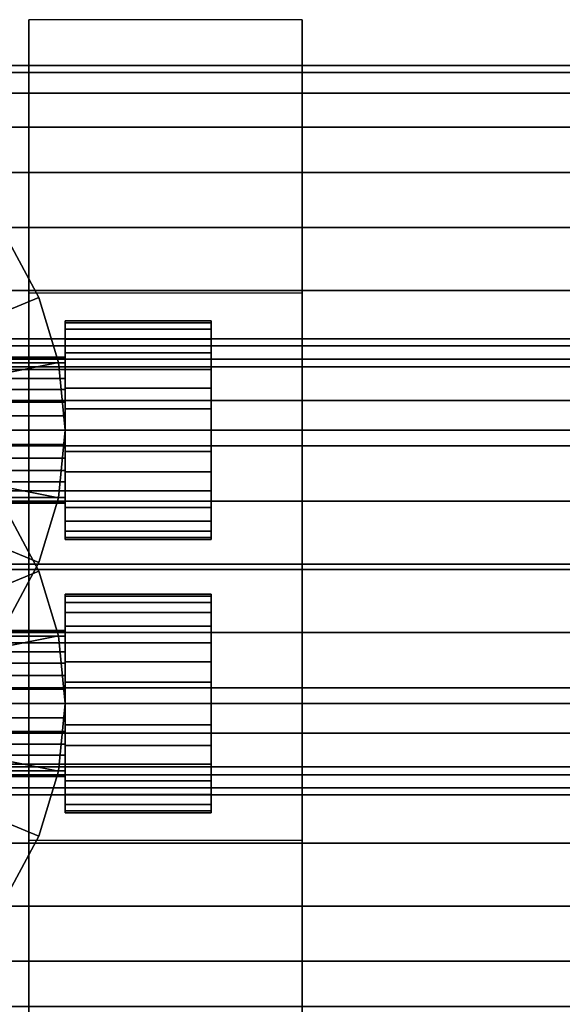
# Model space of a CAD drawing. Extents: x -293 to 293, y -52 to 52.
# Drawn here: x -201 to -171, y -18 to 36 of the extents above; entities that cross this region are included whole.
import ezdxf

# ---------------------------------------------------------------- set-up
doc = ezdxf.new("R2010")
doc.units = 0
doc.header["$LTSCALE"] = 50
doc.layers.get('0').update_dxf_attribs({"linetype": 'CONTINUOUS'})
doc.layers.add('GIACOMINI_R553DK_001', color=7, linetype='CONTINUOUS')

# ---------------------------------------------------------------- blocks, each defined once
blk = doc.blocks.new('QMODEL_0493f738_0634_4314_9040_fd20c61e6c44')
at = {"color": 23}
for points, invisible_edges in [([(-200.45, 36.01666, 85.049999), (-185.45, 36.01666, 85.049999), (-185.45, 13.5, 72.049999), (-200.45, 13.5, 72.049999)], 1), ([(-200.45, 36.01666, 111.049999), (-185.45, 36.01666, 111.049999), (-185.45, 36.01666, 85.049999), (-200.45, 36.01666, 85.049999)], 1), ([(-200.45, 13.5, 124.049999), (-185.45, 13.5, 124.049999), (-185.45, 36.01666, 111.049999), (-200.45, 36.01666, 111.049999)], 1), ([(-200.45, 13.5, 124.049999), (-200.45, 13.5, 72.049999), (-200.45, 36.01666, 85.049999), (-200.45, 36.01666, 111.049999)], 15), ([(-185.45, 13.5, 124.049999), (-185.45, 13.5, 72.049999), (-185.45, 36.01666, 85.049999), (-185.45, 36.01666, 111.049999)], 15), ([(-200.45, 21.01666, -122.950001), (-185.45, 21.01666, -122.950001), (-185.45, -1.5, -135.950001), (-200.45, -1.5, -135.950001)], 1), ([(-200.45, 21.01666, -96.950001), (-185.45, 21.01666, -96.950001), (-185.45, 21.01666, -122.950001), (-200.45, 21.01666, -122.950001)], 1), ([(-200.45, -1.5, -83.950001), (-185.45, -1.5, -83.950001), (-185.45, 21.01666, -96.950001), (-200.45, 21.01666, -96.950001)], 1), ([(-200.45, -1.5, -83.950001), (-200.45, -1.5, -135.950001), (-200.45, 21.01666, -122.950001), (-200.45, 21.01666, -96.950001)], 15), ([(-185.45, -1.5, -83.950001), (-185.45, -1.5, -135.950001), (-185.45, 21.01666, -122.950001), (-185.45, 21.01666, -96.950001)], 15), ([(-200.45, -9.01666, 111.049999), (-185.45, -9.01666, 111.049999), (-185.45, 13.5, 124.049999), (-200.45, 13.5, 124.049999)], 1), ([(-200.45, 13.5, 72.049999), (-185.45, 13.5, 72.049999), (-185.45, -9.01666, 85.049999), (-200.45, -9.01666, 85.049999)], 1), ([(-200.45, 13.5, 124.049999), (-200.45, -9.01666, 111.049999), (-200.45, -9.01666, 85.049999), (-200.45, 13.5, 72.049999)], 15), ([(-185.45, 13.5, 124.049999), (-185.45, -9.01666, 111.049999), (-185.45, -9.01666, 85.049999), (-185.45, 13.5, 72.049999)], 15), ([(-200.45, -24.01666, -96.950001), (-185.45, -24.01666, -96.950001), (-185.45, -1.5, -83.950001), (-200.45, -1.5, -83.950001)], 1), ([(-200.45, -1.5, -135.950001), (-185.45, -1.5, -135.950001), (-185.45, -24.01666, -122.950001), (-200.45, -24.01666, -122.950001)], 1), ([(-200.45, -1.5, -83.950001), (-200.45, -24.01666, -96.950001), (-200.45, -24.01666, -122.950001), (-200.45, -1.5, -135.950001)], 15), ([(-185.45, -1.5, -83.950001), (-185.45, -24.01666, -96.950001), (-185.45, -24.01666, -122.950001), (-185.45, -1.5, -135.950001)], 15), ([(-200.45, -9.01666, 85.049999), (-185.45, -9.01666, 85.049999), (-185.45, -9.01666, 111.049999), (-200.45, -9.01666, 111.049999)], 1)]:
    blk.add_3dface(points, dxfattribs=dict(at, invisible_edges=invisible_edges))
mesh = blk.add_polymesh((2, 32), dxfattribs=dict(at, n_close=True))
for k, corner in enumerate([(-232.45, 13.5, 118.049999), (-232.45, 9.598194, 117.665705), (-232.45, 5.846331, 116.52759), (-232.45, 2.388595, 114.679391), (-232.45, -0.642136, 112.192135), (-232.45, -3.129392, 109.161404), (-232.45, -4.977591, 105.703668), (-232.45, -6.115706, 101.951806), (-232.45, -6.5, 98.049999), (-232.45, -6.115706, 94.148193), (-232.45, -4.977591, 90.396331), (-232.45, -3.129392, 86.938595), (-232.45, -0.642136, 83.907864), (-232.45, 2.388595, 81.420607), (-232.45, 5.846331, 79.572409), (-232.45, 9.598194, 78.434294), (-232.45, 13.5, 78.049999), (-232.45, 17.401806, 78.434294), (-232.45, 21.153669, 79.572409), (-232.45, 24.611405, 81.420607), (-232.45, 27.642136, 83.907864), (-232.45, 30.129392, 86.938595), (-232.45, 31.977591, 90.396331), (-232.45, 33.115706, 94.148193), (-232.45, 33.5, 98.049999), (-232.45, 33.115706, 101.951806), (-232.45, 31.977591, 105.703668), (-232.45, 30.129392, 109.161404), (-232.45, 27.642136, 112.192135), (-232.45, 24.611405, 114.679391), (-232.45, 21.153669, 116.52759), (-232.45, 17.401806, 117.665705), (-168.45, 13.5, 118.049999), (-168.45, 9.598194, 117.665705), (-168.45, 5.846331, 116.52759), (-168.45, 2.388595, 114.679391), (-168.45, -0.642136, 112.192135), (-168.45, -3.129392, 109.161404), (-168.45, -4.977591, 105.703668), (-168.45, -6.115706, 101.951806), (-168.45, -6.5, 98.049999), (-168.45, -6.115706, 94.148193), (-168.45, -4.977591, 90.396331), (-168.45, -3.129392, 86.938595), (-168.45, -0.642136, 83.907864), (-168.45, 2.388595, 81.420607), (-168.45, 5.846331, 79.572409), (-168.45, 9.598194, 78.434294), (-168.45, 13.5, 78.049999), (-168.45, 17.401806, 78.434294), (-168.45, 21.153669, 79.572409), (-168.45, 24.611405, 81.420607), (-168.45, 27.642136, 83.907864), (-168.45, 30.129392, 86.938595), (-168.45, 31.977591, 90.396331), (-168.45, 33.115706, 94.148193), (-168.45, 33.5, 98.049999), (-168.45, 33.115706, 101.951806), (-168.45, 31.977591, 105.703668), (-168.45, 30.129392, 109.161404), (-168.45, 27.642136, 112.192135), (-168.45, 24.611405, 114.679391), (-168.45, 21.153669, 116.52759), (-168.45, 17.401806, 117.665705)]):
    mesh.set_mesh_vertex(divmod(k, 32), corner)
mesh = blk.add_polymesh((2, 32), dxfattribs=dict(at, n_close=True))
for k, corner in enumerate([(-236.45, 13.5, 151.049999), (-236.08492, 9.793284, 151.049999), (-235.003711, 6.229015, 151.049999), (-233.247923, 2.944166, 151.049999), (-230.885029, 0.064971, 151.049999), (-228.005834, -2.297923, 151.049999), (-224.720985, -4.053711, 151.049999), (-221.156716, -5.13492, 151.049999), (-217.45, -5.5, 151.049999), (-213.743284, -5.13492, 151.049999), (-210.179015, -4.053711, 151.049999), (-206.894166, -2.297923, 151.049999), (-204.014971, 0.064971, 151.049999), (-201.652077, 2.944166, 151.049999), (-199.896289, 6.229015, 151.049999), (-198.81508, 9.793284, 151.049999), (-198.45, 13.5, 151.049999), (-198.81508, 17.206716, 151.049999), (-199.896289, 20.770985, 151.049999), (-201.652077, 24.055834, 151.049999), (-204.014971, 26.935029, 151.049999), (-206.894166, 29.297923, 151.049999), (-210.179015, 31.053711, 151.049999), (-213.743284, 32.13492, 151.049999), (-217.45, 32.5, 151.049999), (-221.156716, 32.13492, 151.049999), (-224.720985, 31.053711, 151.049999), (-228.005834, 29.297923, 151.049999), (-230.885029, 26.935029, 151.049999), (-233.247923, 24.055834, 151.049999), (-235.003711, 20.770985, 151.049999), (-236.08492, 17.206716, 151.049999), (-236.45, 13.5, 156.049999), (-236.08492, 9.793284, 156.049999), (-235.003711, 6.229015, 156.049999), (-233.247923, 2.944166, 156.049999), (-230.885029, 0.064971, 156.049999), (-228.005834, -2.297923, 156.049999), (-224.720985, -4.053711, 156.049999), (-221.156716, -5.13492, 156.049999), (-217.45, -5.5, 156.049999), (-213.743284, -5.13492, 156.049999), (-210.179015, -4.053711, 156.049999), (-206.894166, -2.297923, 156.049999), (-204.014971, 0.064971, 156.049999), (-201.652077, 2.944166, 156.049999), (-199.896289, 6.229015, 156.049999), (-198.81508, 9.793284, 156.049999), (-198.45, 13.5, 156.049999), (-198.81508, 17.206716, 156.049999), (-199.896289, 20.770985, 156.049999), (-201.652077, 24.055834, 156.049999), (-204.014971, 26.935029, 156.049999), (-206.894166, 29.297923, 156.049999), (-210.179015, 31.053711, 156.049999), (-213.743284, 32.13492, 156.049999), (-217.45, 32.5, 156.049999), (-221.156716, 32.13492, 156.049999), (-224.720985, 31.053711, 156.049999), (-228.005834, 29.297923, 156.049999), (-230.885029, 26.935029, 156.049999), (-233.247923, 24.055834, 156.049999), (-235.003711, 20.770985, 156.049999), (-236.08492, 17.206716, 156.049999)]):
    mesh.set_mesh_vertex(divmod(k, 32), corner)
mesh = blk.add_polymesh((2, 32), dxfattribs=dict(at, n_close=True))
for k, corner in enumerate([(-217.45, 13.5, 151.049999), (-217.45, 13.5, 151.049999), (-217.45, 13.5, 151.049999), (-217.45, 13.5, 151.049999), (-217.45, 13.5, 151.049999), (-217.45, 13.5, 151.049999), (-217.45, 13.5, 151.049999), (-217.45, 13.5, 151.049999), (-217.45, 13.5, 151.049999), (-217.45, 13.5, 151.049999), (-217.45, 13.5, 151.049999), (-217.45, 13.5, 151.049999), (-217.45, 13.5, 151.049999), (-217.45, 13.5, 151.049999), (-217.45, 13.5, 151.049999), (-217.45, 13.5, 151.049999), (-217.45, 13.5, 151.049999), (-217.45, 13.5, 151.049999), (-217.45, 13.5, 151.049999), (-217.45, 13.5, 151.049999), (-217.45, 13.5, 151.049999), (-217.45, 13.5, 151.049999), (-217.45, 13.5, 151.049999), (-217.45, 13.5, 151.049999), (-217.45, 13.5, 151.049999), (-217.45, 13.5, 151.049999), (-217.45, 13.5, 151.049999), (-217.45, 13.5, 151.049999), (-217.45, 13.5, 151.049999), (-217.45, 13.5, 151.049999), (-217.45, 13.5, 151.049999), (-217.45, 13.5, 151.049999), (-236.45, 13.5, 151.049999), (-236.08492, 9.793284, 151.049999), (-235.003711, 6.229015, 151.049999), (-233.247923, 2.944166, 151.049999), (-230.885029, 0.064971, 151.049999), (-228.005834, -2.297923, 151.049999), (-224.720985, -4.053711, 151.049999), (-221.156716, -5.13492, 151.049999), (-217.45, -5.5, 151.049999), (-213.743284, -5.13492, 151.049999), (-210.179015, -4.053711, 151.049999), (-206.894166, -2.297923, 151.049999), (-204.014971, 0.064971, 151.049999), (-201.652077, 2.944166, 151.049999), (-199.896289, 6.229015, 151.049999), (-198.81508, 9.793284, 151.049999), (-198.45, 13.5, 151.049999), (-198.81508, 17.206716, 151.049999), (-199.896289, 20.770985, 151.049999), (-201.652077, 24.055834, 151.049999), (-204.014971, 26.935029, 151.049999), (-206.894166, 29.297923, 151.049999), (-210.179015, 31.053711, 151.049999), (-213.743284, 32.13492, 151.049999), (-217.45, 32.5, 151.049999), (-221.156716, 32.13492, 151.049999), (-224.720985, 31.053711, 151.049999), (-228.005834, 29.297923, 151.049999), (-230.885029, 26.935029, 151.049999), (-233.247923, 24.055834, 151.049999), (-235.003711, 20.770985, 151.049999), (-236.08492, 17.206716, 151.049999)]):
    mesh.set_mesh_vertex(divmod(k, 32), corner)
mesh = blk.add_polymesh((2, 32), dxfattribs=dict(at, n_close=True))
for k, corner in enumerate([(-217.45, 13.5, 156.049999), (-217.45, 13.5, 156.049999), (-217.45, 13.5, 156.049999), (-217.45, 13.5, 156.049999), (-217.45, 13.5, 156.049999), (-217.45, 13.5, 156.049999), (-217.45, 13.5, 156.049999), (-217.45, 13.5, 156.049999), (-217.45, 13.5, 156.049999), (-217.45, 13.5, 156.049999), (-217.45, 13.5, 156.049999), (-217.45, 13.5, 156.049999), (-217.45, 13.5, 156.049999), (-217.45, 13.5, 156.049999), (-217.45, 13.5, 156.049999), (-217.45, 13.5, 156.049999), (-217.45, 13.5, 156.049999), (-217.45, 13.5, 156.049999), (-217.45, 13.5, 156.049999), (-217.45, 13.5, 156.049999), (-217.45, 13.5, 156.049999), (-217.45, 13.5, 156.049999), (-217.45, 13.5, 156.049999), (-217.45, 13.5, 156.049999), (-217.45, 13.5, 156.049999), (-217.45, 13.5, 156.049999), (-217.45, 13.5, 156.049999), (-217.45, 13.5, 156.049999), (-217.45, 13.5, 156.049999), (-217.45, 13.5, 156.049999), (-217.45, 13.5, 156.049999), (-217.45, 13.5, 156.049999), (-236.45, 13.5, 156.049999), (-236.08492, 9.793284, 156.049999), (-235.003711, 6.229015, 156.049999), (-233.247923, 2.944166, 156.049999), (-230.885029, 0.064971, 156.049999), (-228.005834, -2.297923, 156.049999), (-224.720985, -4.053711, 156.049999), (-221.156716, -5.13492, 156.049999), (-217.45, -5.5, 156.049999), (-213.743284, -5.13492, 156.049999), (-210.179015, -4.053711, 156.049999), (-206.894166, -2.297923, 156.049999), (-204.014971, 0.064971, 156.049999), (-201.652077, 2.944166, 156.049999), (-199.896289, 6.229015, 156.049999), (-198.81508, 9.793284, 156.049999), (-198.45, 13.5, 156.049999), (-198.81508, 17.206716, 156.049999), (-199.896289, 20.770985, 156.049999), (-201.652077, 24.055834, 156.049999), (-204.014971, 26.935029, 156.049999), (-206.894166, 29.297923, 156.049999), (-210.179015, 31.053711, 156.049999), (-213.743284, 32.13492, 156.049999), (-217.45, 32.5, 156.049999), (-221.156716, 32.13492, 156.049999), (-224.720985, 31.053711, 156.049999), (-228.005834, 29.297923, 156.049999), (-230.885029, 26.935029, 156.049999), (-233.247923, 24.055834, 156.049999), (-235.003711, 20.770985, 156.049999), (-236.08492, 17.206716, 156.049999)]):
    mesh.set_mesh_vertex(divmod(k, 32), corner)
at = {"color": 7}
mesh = blk.add_polymesh((2, 32), dxfattribs=dict(at, n_close=True))
for k, corner in enumerate([(-198.45, 13.5, 169.049999), (-198.45, 12.329458, 168.934711), (-198.45, 11.203899, 168.593276), (-198.45, 10.166579, 168.038817), (-198.45, 9.257359, 167.29264), (-198.45, 8.511182, 166.383421), (-198.45, 7.956723, 165.3461), (-198.45, 7.615288, 164.220541), (-198.45, 7.5, 163.049999), (-198.45, 7.615288, 161.879457), (-198.45, 7.956723, 160.753899), (-198.45, 8.511182, 159.716578), (-198.45, 9.257359, 158.807359), (-198.45, 10.166579, 158.061182), (-198.45, 11.203899, 157.506722), (-198.45, 12.329458, 157.165288), (-198.45, 13.5, 157.049999), (-198.45, 14.670542, 157.165288), (-198.45, 15.796101, 157.506722), (-198.45, 16.833421, 158.061182), (-198.45, 17.742641, 158.807359), (-198.45, 18.488818, 159.716578), (-198.45, 19.043277, 160.753899), (-198.45, 19.384712, 161.879457), (-198.45, 19.5, 163.049999), (-198.45, 19.384712, 164.220541), (-198.45, 19.043277, 165.3461), (-198.45, 18.488818, 166.383421), (-198.45, 17.742641, 167.29264), (-198.45, 16.833421, 168.038817), (-198.45, 15.796101, 168.593276), (-198.45, 14.670542, 168.934711), (-190.45, 13.5, 169.049999), (-190.45, 12.329458, 168.934711), (-190.45, 11.203899, 168.593276), (-190.45, 10.166579, 168.038817), (-190.45, 9.257359, 167.29264), (-190.45, 8.511182, 166.383421), (-190.45, 7.956723, 165.3461), (-190.45, 7.615288, 164.220541), (-190.45, 7.5, 163.049999), (-190.45, 7.615288, 161.879457), (-190.45, 7.956723, 160.753899), (-190.45, 8.511182, 159.716578), (-190.45, 9.257359, 158.807359), (-190.45, 10.166579, 158.061182), (-190.45, 11.203899, 157.506722), (-190.45, 12.329458, 157.165288), (-190.45, 13.5, 157.049999), (-190.45, 14.670542, 157.165288), (-190.45, 15.796101, 157.506722), (-190.45, 16.833421, 158.061182), (-190.45, 17.742641, 158.807359), (-190.45, 18.488818, 159.716578), (-190.45, 19.043277, 160.753899), (-190.45, 19.384712, 161.879457), (-190.45, 19.5, 163.049999), (-190.45, 19.384712, 164.220541), (-190.45, 19.043277, 165.3461), (-190.45, 18.488818, 166.383421), (-190.45, 17.742641, 167.29264), (-190.45, 16.833421, 168.038817), (-190.45, 15.796101, 168.593276), (-190.45, 14.670542, 168.934711)]):
    mesh.set_mesh_vertex(divmod(k, 32), corner)
mesh = blk.add_polymesh((2, 32), dxfattribs=dict(at, n_close=True))
for k, corner in enumerate([(-198.45, 13.5, 163.049999), (-198.45, 13.5, 163.049999), (-198.45, 13.5, 163.049999), (-198.45, 13.5, 163.049999), (-198.45, 13.5, 163.049999), (-198.45, 13.5, 163.049999), (-198.45, 13.5, 163.049999), (-198.45, 13.5, 163.049999), (-198.45, 13.5, 163.049999), (-198.45, 13.5, 163.049999), (-198.45, 13.5, 163.049999), (-198.45, 13.5, 163.049999), (-198.45, 13.5, 163.049999), (-198.45, 13.5, 163.049999), (-198.45, 13.5, 163.049999), (-198.45, 13.5, 163.049999), (-198.45, 13.5, 163.049999), (-198.45, 13.5, 163.049999), (-198.45, 13.5, 163.049999), (-198.45, 13.5, 163.049999), (-198.45, 13.5, 163.049999), (-198.45, 13.5, 163.049999), (-198.45, 13.5, 163.049999), (-198.45, 13.5, 163.049999), (-198.45, 13.5, 163.049999), (-198.45, 13.5, 163.049999), (-198.45, 13.5, 163.049999), (-198.45, 13.5, 163.049999), (-198.45, 13.5, 163.049999), (-198.45, 13.5, 163.049999), (-198.45, 13.5, 163.049999), (-198.45, 13.5, 163.049999), (-198.45, 13.5, 169.049999), (-198.45, 12.329458, 168.934711), (-198.45, 11.203899, 168.593276), (-198.45, 10.166579, 168.038817), (-198.45, 9.257359, 167.29264), (-198.45, 8.511182, 166.383421), (-198.45, 7.956723, 165.3461), (-198.45, 7.615288, 164.220541), (-198.45, 7.5, 163.049999), (-198.45, 7.615288, 161.879457), (-198.45, 7.956723, 160.753899), (-198.45, 8.511182, 159.716578), (-198.45, 9.257359, 158.807359), (-198.45, 10.166579, 158.061182), (-198.45, 11.203899, 157.506722), (-198.45, 12.329458, 157.165288), (-198.45, 13.5, 157.049999), (-198.45, 14.670542, 157.165288), (-198.45, 15.796101, 157.506722), (-198.45, 16.833421, 158.061182), (-198.45, 17.742641, 158.807359), (-198.45, 18.488818, 159.716578), (-198.45, 19.043277, 160.753899), (-198.45, 19.384712, 161.879457), (-198.45, 19.5, 163.049999), (-198.45, 19.384712, 164.220541), (-198.45, 19.043277, 165.3461), (-198.45, 18.488818, 166.383421), (-198.45, 17.742641, 167.29264), (-198.45, 16.833421, 168.038817), (-198.45, 15.796101, 168.593276), (-198.45, 14.670542, 168.934711)]):
    mesh.set_mesh_vertex(divmod(k, 32), corner)
mesh = blk.add_polymesh((2, 32), dxfattribs=dict(at, n_close=True))
for k, corner in enumerate([(-190.45, 13.5, 163.049999), (-190.45, 13.5, 163.049999), (-190.45, 13.5, 163.049999), (-190.45, 13.5, 163.049999), (-190.45, 13.5, 163.049999), (-190.45, 13.5, 163.049999), (-190.45, 13.5, 163.049999), (-190.45, 13.5, 163.049999), (-190.45, 13.5, 163.049999), (-190.45, 13.5, 163.049999), (-190.45, 13.5, 163.049999), (-190.45, 13.5, 163.049999), (-190.45, 13.5, 163.049999), (-190.45, 13.5, 163.049999), (-190.45, 13.5, 163.049999), (-190.45, 13.5, 163.049999), (-190.45, 13.5, 163.049999), (-190.45, 13.5, 163.049999), (-190.45, 13.5, 163.049999), (-190.45, 13.5, 163.049999), (-190.45, 13.5, 163.049999), (-190.45, 13.5, 163.049999), (-190.45, 13.5, 163.049999), (-190.45, 13.5, 163.049999), (-190.45, 13.5, 163.049999), (-190.45, 13.5, 163.049999), (-190.45, 13.5, 163.049999), (-190.45, 13.5, 163.049999), (-190.45, 13.5, 163.049999), (-190.45, 13.5, 163.049999), (-190.45, 13.5, 163.049999), (-190.45, 13.5, 163.049999), (-190.45, 13.5, 169.049999), (-190.45, 12.329458, 168.934711), (-190.45, 11.203899, 168.593276), (-190.45, 10.166579, 168.038817), (-190.45, 9.257359, 167.29264), (-190.45, 8.511182, 166.383421), (-190.45, 7.956723, 165.3461), (-190.45, 7.615288, 164.220541), (-190.45, 7.5, 163.049999), (-190.45, 7.615288, 161.879457), (-190.45, 7.956723, 160.753899), (-190.45, 8.511182, 159.716578), (-190.45, 9.257359, 158.807359), (-190.45, 10.166579, 158.061182), (-190.45, 11.203899, 157.506722), (-190.45, 12.329458, 157.165288), (-190.45, 13.5, 157.049999), (-190.45, 14.670542, 157.165288), (-190.45, 15.796101, 157.506722), (-190.45, 16.833421, 158.061182), (-190.45, 17.742641, 158.807359), (-190.45, 18.488818, 159.716578), (-190.45, 19.043277, 160.753899), (-190.45, 19.384712, 161.879457), (-190.45, 19.5, 163.049999), (-190.45, 19.384712, 164.220541), (-190.45, 19.043277, 165.3461), (-190.45, 18.488818, 166.383421), (-190.45, 17.742641, 167.29264), (-190.45, 16.833421, 168.038817), (-190.45, 15.796101, 168.593276), (-190.45, 14.670542, 168.934711)]):
    mesh.set_mesh_vertex(divmod(k, 32), corner)
at = {"color": 23}
mesh = blk.add_polymesh((2, 32), dxfattribs=dict(at, n_close=True))
for k, corner in enumerate([(-232.45, -1.5, -89.950001), (-232.45, -5.401806, -90.334295), (-232.45, -9.153669, -91.47241), (-232.45, -12.611405, -93.320609), (-232.45, -15.642136, -95.807865), (-232.45, -18.129392, -98.838596), (-232.45, -19.977591, -102.296332), (-232.45, -21.115706, -106.048194), (-232.45, -21.5, -109.950001), (-232.45, -21.115706, -113.851807), (-232.45, -19.977591, -117.603669), (-232.45, -18.129392, -121.061405), (-232.45, -15.642136, -124.092136), (-232.45, -12.611405, -126.579393), (-232.45, -9.153669, -128.427591), (-232.45, -5.401806, -129.565706), (-232.45, -1.5, -129.950001), (-232.45, 2.401806, -129.565706), (-232.45, 6.153669, -128.427591), (-232.45, 9.611405, -126.579393), (-232.45, 12.642136, -124.092136), (-232.45, 15.129392, -121.061405), (-232.45, 16.977591, -117.603669), (-232.45, 18.115706, -113.851807), (-232.45, 18.5, -109.950001), (-232.45, 18.115706, -106.048194), (-232.45, 16.977591, -102.296332), (-232.45, 15.129392, -98.838596), (-232.45, 12.642136, -95.807865), (-232.45, 9.611405, -93.320609), (-232.45, 6.153669, -91.47241), (-232.45, 2.401806, -90.334295), (-168.45, -1.5, -89.950001), (-168.45, -5.401806, -90.334295), (-168.45, -9.153669, -91.47241), (-168.45, -12.611405, -93.320609), (-168.45, -15.642136, -95.807865), (-168.45, -18.129392, -98.838596), (-168.45, -19.977591, -102.296332), (-168.45, -21.115706, -106.048194), (-168.45, -21.5, -109.950001), (-168.45, -21.115706, -113.851807), (-168.45, -19.977591, -117.603669), (-168.45, -18.129392, -121.061405), (-168.45, -15.642136, -124.092136), (-168.45, -12.611405, -126.579393), (-168.45, -9.153669, -128.427591), (-168.45, -5.401806, -129.565706), (-168.45, -1.5, -129.950001), (-168.45, 2.401806, -129.565706), (-168.45, 6.153669, -128.427591), (-168.45, 9.611405, -126.579393), (-168.45, 12.642136, -124.092136), (-168.45, 15.129392, -121.061405), (-168.45, 16.977591, -117.603669), (-168.45, 18.115706, -113.851807), (-168.45, 18.5, -109.950001), (-168.45, 18.115706, -106.048194), (-168.45, 16.977591, -102.296332), (-168.45, 15.129392, -98.838596), (-168.45, 12.642136, -95.807865), (-168.45, 9.611405, -93.320609), (-168.45, 6.153669, -91.47241), (-168.45, 2.401806, -90.334295)]):
    mesh.set_mesh_vertex(divmod(k, 32), corner)
mesh = blk.add_polymesh((2, 32), dxfattribs=dict(at, n_close=True))
for k, corner in enumerate([(-236.45, -1.5, -56.950001), (-236.08492, -5.206716, -56.950001), (-235.003711, -8.770985, -56.950001), (-233.247923, -12.055834, -56.950001), (-230.885029, -14.935029, -56.950001), (-228.005834, -17.297923, -56.950001), (-224.720985, -19.053711, -56.950001), (-221.156716, -20.13492, -56.950001), (-217.45, -20.5, -56.950001), (-213.743284, -20.13492, -56.950001), (-210.179015, -19.053711, -56.950001), (-206.894166, -17.297923, -56.950001), (-204.014971, -14.935029, -56.950001), (-201.652077, -12.055834, -56.950001), (-199.896289, -8.770985, -56.950001), (-198.81508, -5.206716, -56.950001), (-198.45, -1.5, -56.950001), (-198.81508, 2.206716, -56.950001), (-199.896289, 5.770985, -56.950001), (-201.652077, 9.055834, -56.950001), (-204.014971, 11.935029, -56.950001), (-206.894166, 14.297923, -56.950001), (-210.179015, 16.053711, -56.950001), (-213.743284, 17.13492, -56.950001), (-217.45, 17.5, -56.950001), (-221.156716, 17.13492, -56.950001), (-224.720985, 16.053711, -56.950001), (-228.005834, 14.297923, -56.950001), (-230.885029, 11.935029, -56.950001), (-233.247923, 9.055834, -56.950001), (-235.003711, 5.770985, -56.950001), (-236.08492, 2.206716, -56.950001), (-236.45, -1.5, -51.950001), (-236.08492, -5.206716, -51.950001), (-235.003711, -8.770985, -51.950001), (-233.247923, -12.055834, -51.950001), (-230.885029, -14.935029, -51.950001), (-228.005834, -17.297923, -51.950001), (-224.720985, -19.053711, -51.950001), (-221.156716, -20.13492, -51.950001), (-217.45, -20.5, -51.950001), (-213.743284, -20.13492, -51.950001), (-210.179015, -19.053711, -51.950001), (-206.894166, -17.297923, -51.950001), (-204.014971, -14.935029, -51.950001), (-201.652077, -12.055834, -51.950001), (-199.896289, -8.770985, -51.950001), (-198.81508, -5.206716, -51.950001), (-198.45, -1.5, -51.950001), (-198.81508, 2.206716, -51.950001), (-199.896289, 5.770985, -51.950001), (-201.652077, 9.055834, -51.950001), (-204.014971, 11.935029, -51.950001), (-206.894166, 14.297923, -51.950001), (-210.179015, 16.053711, -51.950001), (-213.743284, 17.13492, -51.950001), (-217.45, 17.5, -51.950001), (-221.156716, 17.13492, -51.950001), (-224.720985, 16.053711, -51.950001), (-228.005834, 14.297923, -51.950001), (-230.885029, 11.935029, -51.950001), (-233.247923, 9.055834, -51.950001), (-235.003711, 5.770985, -51.950001), (-236.08492, 2.206716, -51.950001)]):
    mesh.set_mesh_vertex(divmod(k, 32), corner)
mesh = blk.add_polymesh((2, 32), dxfattribs=dict(at, n_close=True))
for k, corner in enumerate([(-217.45, -1.5, -56.950001), (-217.45, -1.5, -56.950001), (-217.45, -1.5, -56.950001), (-217.45, -1.5, -56.950001), (-217.45, -1.5, -56.950001), (-217.45, -1.5, -56.950001), (-217.45, -1.5, -56.950001), (-217.45, -1.5, -56.950001), (-217.45, -1.5, -56.950001), (-217.45, -1.5, -56.950001), (-217.45, -1.5, -56.950001), (-217.45, -1.5, -56.950001), (-217.45, -1.5, -56.950001), (-217.45, -1.5, -56.950001), (-217.45, -1.5, -56.950001), (-217.45, -1.5, -56.950001), (-217.45, -1.5, -56.950001), (-217.45, -1.5, -56.950001), (-217.45, -1.5, -56.950001), (-217.45, -1.5, -56.950001), (-217.45, -1.5, -56.950001), (-217.45, -1.5, -56.950001), (-217.45, -1.5, -56.950001), (-217.45, -1.5, -56.950001), (-217.45, -1.5, -56.950001), (-217.45, -1.5, -56.950001), (-217.45, -1.5, -56.950001), (-217.45, -1.5, -56.950001), (-217.45, -1.5, -56.950001), (-217.45, -1.5, -56.950001), (-217.45, -1.5, -56.950001), (-217.45, -1.5, -56.950001), (-236.45, -1.5, -56.950001), (-236.08492, -5.206716, -56.950001), (-235.003711, -8.770985, -56.950001), (-233.247923, -12.055834, -56.950001), (-230.885029, -14.935029, -56.950001), (-228.005834, -17.297923, -56.950001), (-224.720985, -19.053711, -56.950001), (-221.156716, -20.13492, -56.950001), (-217.45, -20.5, -56.950001), (-213.743284, -20.13492, -56.950001), (-210.179015, -19.053711, -56.950001), (-206.894166, -17.297923, -56.950001), (-204.014971, -14.935029, -56.950001), (-201.652077, -12.055834, -56.950001), (-199.896289, -8.770985, -56.950001), (-198.81508, -5.206716, -56.950001), (-198.45, -1.5, -56.950001), (-198.81508, 2.206716, -56.950001), (-199.896289, 5.770985, -56.950001), (-201.652077, 9.055834, -56.950001), (-204.014971, 11.935029, -56.950001), (-206.894166, 14.297923, -56.950001), (-210.179015, 16.053711, -56.950001), (-213.743284, 17.13492, -56.950001), (-217.45, 17.5, -56.950001), (-221.156716, 17.13492, -56.950001), (-224.720985, 16.053711, -56.950001), (-228.005834, 14.297923, -56.950001), (-230.885029, 11.935029, -56.950001), (-233.247923, 9.055834, -56.950001), (-235.003711, 5.770985, -56.950001), (-236.08492, 2.206716, -56.950001)]):
    mesh.set_mesh_vertex(divmod(k, 32), corner)
mesh = blk.add_polymesh((2, 32), dxfattribs=dict(at, n_close=True))
for k, corner in enumerate([(-217.45, -1.5, -51.950001), (-217.45, -1.5, -51.950001), (-217.45, -1.5, -51.950001), (-217.45, -1.5, -51.950001), (-217.45, -1.5, -51.950001), (-217.45, -1.5, -51.950001), (-217.45, -1.5, -51.950001), (-217.45, -1.5, -51.950001), (-217.45, -1.5, -51.950001), (-217.45, -1.5, -51.950001), (-217.45, -1.5, -51.950001), (-217.45, -1.5, -51.950001), (-217.45, -1.5, -51.950001), (-217.45, -1.5, -51.950001), (-217.45, -1.5, -51.950001), (-217.45, -1.5, -51.950001), (-217.45, -1.5, -51.950001), (-217.45, -1.5, -51.950001), (-217.45, -1.5, -51.950001), (-217.45, -1.5, -51.950001), (-217.45, -1.5, -51.950001), (-217.45, -1.5, -51.950001), (-217.45, -1.5, -51.950001), (-217.45, -1.5, -51.950001), (-217.45, -1.5, -51.950001), (-217.45, -1.5, -51.950001), (-217.45, -1.5, -51.950001), (-217.45, -1.5, -51.950001), (-217.45, -1.5, -51.950001), (-217.45, -1.5, -51.950001), (-217.45, -1.5, -51.950001), (-217.45, -1.5, -51.950001), (-236.45, -1.5, -51.950001), (-236.08492, -5.206716, -51.950001), (-235.003711, -8.770985, -51.950001), (-233.247923, -12.055834, -51.950001), (-230.885029, -14.935029, -51.950001), (-228.005834, -17.297923, -51.950001), (-224.720985, -19.053711, -51.950001), (-221.156716, -20.13492, -51.950001), (-217.45, -20.5, -51.950001), (-213.743284, -20.13492, -51.950001), (-210.179015, -19.053711, -51.950001), (-206.894166, -17.297923, -51.950001), (-204.014971, -14.935029, -51.950001), (-201.652077, -12.055834, -51.950001), (-199.896289, -8.770985, -51.950001), (-198.81508, -5.206716, -51.950001), (-198.45, -1.5, -51.950001), (-198.81508, 2.206716, -51.950001), (-199.896289, 5.770985, -51.950001), (-201.652077, 9.055834, -51.950001), (-204.014971, 11.935029, -51.950001), (-206.894166, 14.297923, -51.950001), (-210.179015, 16.053711, -51.950001), (-213.743284, 17.13492, -51.950001), (-217.45, 17.5, -51.950001), (-221.156716, 17.13492, -51.950001), (-224.720985, 16.053711, -51.950001), (-228.005834, 14.297923, -51.950001), (-230.885029, 11.935029, -51.950001), (-233.247923, 9.055834, -51.950001), (-235.003711, 5.770985, -51.950001), (-236.08492, 2.206716, -51.950001)]):
    mesh.set_mesh_vertex(divmod(k, 32), corner)
mesh = blk.add_polymesh((2, 32), dxfattribs=dict(at, n_close=True))
for k, corner in enumerate([(-203.45, 13.5, 167.049999), (-203.45, 12.719639, 166.97314), (-203.45, 11.969266, 166.745517), (-203.45, 11.277719, 166.375878), (-203.45, 10.671573, 165.878426), (-203.45, 10.174122, 165.27228), (-203.45, 9.804482, 164.580733), (-203.45, 9.576859, 163.830361), (-203.45, 9.5, 163.049999), (-203.45, 9.576859, 162.269638), (-203.45, 9.804482, 161.519266), (-203.45, 10.174122, 160.827718), (-203.45, 10.671573, 160.221572), (-203.45, 11.277719, 159.724121), (-203.45, 11.969266, 159.354481), (-203.45, 12.719639, 159.126858), (-203.45, 13.5, 159.049999), (-203.45, 14.280361, 159.126858), (-203.45, 15.030734, 159.354481), (-203.45, 15.722281, 159.724121), (-203.45, 16.328427, 160.221572), (-203.45, 16.825878, 160.827718), (-203.45, 17.195518, 161.519266), (-203.45, 17.423141, 162.269638), (-203.45, 17.5, 163.049999), (-203.45, 17.423141, 163.830361), (-203.45, 17.195518, 164.580733), (-203.45, 16.825878, 165.27228), (-203.45, 16.328427, 165.878426), (-203.45, 15.722281, 166.375878), (-203.45, 15.030734, 166.745517), (-203.45, 14.280361, 166.97314), (-198.45, 13.5, 167.049999), (-198.45, 12.719639, 166.97314), (-198.45, 11.969266, 166.745517), (-198.45, 11.277719, 166.375878), (-198.45, 10.671573, 165.878426), (-198.45, 10.174122, 165.27228), (-198.45, 9.804482, 164.580733), (-198.45, 9.576859, 163.830361), (-198.45, 9.5, 163.049999), (-198.45, 9.576859, 162.269638), (-198.45, 9.804482, 161.519266), (-198.45, 10.174122, 160.827718), (-198.45, 10.671573, 160.221572), (-198.45, 11.277719, 159.724121), (-198.45, 11.969266, 159.354481), (-198.45, 12.719639, 159.126858), (-198.45, 13.5, 159.049999), (-198.45, 14.280361, 159.126858), (-198.45, 15.030734, 159.354481), (-198.45, 15.722281, 159.724121), (-198.45, 16.328427, 160.221572), (-198.45, 16.825878, 160.827718), (-198.45, 17.195518, 161.519266), (-198.45, 17.423141, 162.269638), (-198.45, 17.5, 163.049999), (-198.45, 17.423141, 163.830361), (-198.45, 17.195518, 164.580733), (-198.45, 16.825878, 165.27228), (-198.45, 16.328427, 165.878426), (-198.45, 15.722281, 166.375878), (-198.45, 15.030734, 166.745517), (-198.45, 14.280361, 166.97314)]):
    mesh.set_mesh_vertex(divmod(k, 32), corner)
mesh = blk.add_polymesh((2, 32), dxfattribs=dict(at, n_close=True))
for k, corner in enumerate([(-198.45, 13.5, 163.049999), (-198.45, 13.5, 163.049999), (-198.45, 13.5, 163.049999), (-198.45, 13.5, 163.049999), (-198.45, 13.5, 163.049999), (-198.45, 13.5, 163.049999), (-198.45, 13.5, 163.049999), (-198.45, 13.5, 163.049999), (-198.45, 13.5, 163.049999), (-198.45, 13.5, 163.049999), (-198.45, 13.5, 163.049999), (-198.45, 13.5, 163.049999), (-198.45, 13.5, 163.049999), (-198.45, 13.5, 163.049999), (-198.45, 13.5, 163.049999), (-198.45, 13.5, 163.049999), (-198.45, 13.5, 163.049999), (-198.45, 13.5, 163.049999), (-198.45, 13.5, 163.049999), (-198.45, 13.5, 163.049999), (-198.45, 13.5, 163.049999), (-198.45, 13.5, 163.049999), (-198.45, 13.5, 163.049999), (-198.45, 13.5, 163.049999), (-198.45, 13.5, 163.049999), (-198.45, 13.5, 163.049999), (-198.45, 13.5, 163.049999), (-198.45, 13.5, 163.049999), (-198.45, 13.5, 163.049999), (-198.45, 13.5, 163.049999), (-198.45, 13.5, 163.049999), (-198.45, 13.5, 163.049999), (-198.45, 13.5, 167.049999), (-198.45, 12.719639, 166.97314), (-198.45, 11.969266, 166.745517), (-198.45, 11.277719, 166.375878), (-198.45, 10.671573, 165.878426), (-198.45, 10.174122, 165.27228), (-198.45, 9.804482, 164.580733), (-198.45, 9.576859, 163.830361), (-198.45, 9.5, 163.049999), (-198.45, 9.576859, 162.269638), (-198.45, 9.804482, 161.519266), (-198.45, 10.174122, 160.827718), (-198.45, 10.671573, 160.221572), (-198.45, 11.277719, 159.724121), (-198.45, 11.969266, 159.354481), (-198.45, 12.719639, 159.126858), (-198.45, 13.5, 159.049999), (-198.45, 14.280361, 159.126858), (-198.45, 15.030734, 159.354481), (-198.45, 15.722281, 159.724121), (-198.45, 16.328427, 160.221572), (-198.45, 16.825878, 160.827718), (-198.45, 17.195518, 161.519266), (-198.45, 17.423141, 162.269638), (-198.45, 17.5, 163.049999), (-198.45, 17.423141, 163.830361), (-198.45, 17.195518, 164.580733), (-198.45, 16.825878, 165.27228), (-198.45, 16.328427, 165.878426), (-198.45, 15.722281, 166.375878), (-198.45, 15.030734, 166.745517), (-198.45, 14.280361, 166.97314)]):
    mesh.set_mesh_vertex(divmod(k, 32), corner)
at = {"color": 7}
mesh = blk.add_polymesh((2, 32), dxfattribs=dict(at, n_close=True))
for k, corner in enumerate([(-198.45, -1.5, -38.950001), (-198.45, -2.670542, -39.065289), (-198.45, -3.796101, -39.406724), (-198.45, -4.833421, -39.961183), (-198.45, -5.742641, -40.70736), (-198.45, -6.488818, -41.616579), (-198.45, -7.043277, -42.6539), (-198.45, -7.384712, -43.779459), (-198.45, -7.5, -44.950001), (-198.45, -7.384712, -46.120543), (-198.45, -7.043277, -47.246101), (-198.45, -6.488818, -48.283422), (-198.45, -5.742641, -49.192641), (-198.45, -4.833421, -49.938818), (-198.45, -3.796101, -50.493278), (-198.45, -2.670542, -50.834712), (-198.45, -1.5, -50.950001), (-198.45, -0.329458, -50.834712), (-198.45, 0.796101, -50.493278), (-198.45, 1.833421, -49.938818), (-198.45, 2.742641, -49.192641), (-198.45, 3.488818, -48.283422), (-198.45, 4.043277, -47.246101), (-198.45, 4.384712, -46.120543), (-198.45, 4.5, -44.950001), (-198.45, 4.384712, -43.779459), (-198.45, 4.043277, -42.6539), (-198.45, 3.488818, -41.616579), (-198.45, 2.742641, -40.70736), (-198.45, 1.833421, -39.961183), (-198.45, 0.796101, -39.406724), (-198.45, -0.329458, -39.065289), (-190.45, -1.5, -38.950001), (-190.45, -2.670542, -39.065289), (-190.45, -3.796101, -39.406724), (-190.45, -4.833421, -39.961183), (-190.45, -5.742641, -40.70736), (-190.45, -6.488818, -41.616579), (-190.45, -7.043277, -42.6539), (-190.45, -7.384712, -43.779459), (-190.45, -7.5, -44.950001), (-190.45, -7.384712, -46.120543), (-190.45, -7.043277, -47.246101), (-190.45, -6.488818, -48.283422), (-190.45, -5.742641, -49.192641), (-190.45, -4.833421, -49.938818), (-190.45, -3.796101, -50.493278), (-190.45, -2.670542, -50.834712), (-190.45, -1.5, -50.950001), (-190.45, -0.329458, -50.834712), (-190.45, 0.796101, -50.493278), (-190.45, 1.833421, -49.938818), (-190.45, 2.742641, -49.192641), (-190.45, 3.488818, -48.283422), (-190.45, 4.043277, -47.246101), (-190.45, 4.384712, -46.120543), (-190.45, 4.5, -44.950001), (-190.45, 4.384712, -43.779459), (-190.45, 4.043277, -42.6539), (-190.45, 3.488818, -41.616579), (-190.45, 2.742641, -40.70736), (-190.45, 1.833421, -39.961183), (-190.45, 0.796101, -39.406724), (-190.45, -0.329458, -39.065289)]):
    mesh.set_mesh_vertex(divmod(k, 32), corner)
mesh = blk.add_polymesh((2, 32), dxfattribs=dict(at, n_close=True))
for k, corner in enumerate([(-198.45, -1.5, -44.950001), (-198.45, -1.5, -44.950001), (-198.45, -1.5, -44.950001), (-198.45, -1.5, -44.950001), (-198.45, -1.5, -44.950001), (-198.45, -1.5, -44.950001), (-198.45, -1.5, -44.950001), (-198.45, -1.5, -44.950001), (-198.45, -1.5, -44.950001), (-198.45, -1.5, -44.950001), (-198.45, -1.5, -44.950001), (-198.45, -1.5, -44.950001), (-198.45, -1.5, -44.950001), (-198.45, -1.5, -44.950001), (-198.45, -1.5, -44.950001), (-198.45, -1.5, -44.950001), (-198.45, -1.5, -44.950001), (-198.45, -1.5, -44.950001), (-198.45, -1.5, -44.950001), (-198.45, -1.5, -44.950001), (-198.45, -1.5, -44.950001), (-198.45, -1.5, -44.950001), (-198.45, -1.5, -44.950001), (-198.45, -1.5, -44.950001), (-198.45, -1.5, -44.950001), (-198.45, -1.5, -44.950001), (-198.45, -1.5, -44.950001), (-198.45, -1.5, -44.950001), (-198.45, -1.5, -44.950001), (-198.45, -1.5, -44.950001), (-198.45, -1.5, -44.950001), (-198.45, -1.5, -44.950001), (-198.45, -1.5, -38.950001), (-198.45, -2.670542, -39.065289), (-198.45, -3.796101, -39.406724), (-198.45, -4.833421, -39.961183), (-198.45, -5.742641, -40.70736), (-198.45, -6.488818, -41.616579), (-198.45, -7.043277, -42.6539), (-198.45, -7.384712, -43.779459), (-198.45, -7.5, -44.950001), (-198.45, -7.384712, -46.120543), (-198.45, -7.043277, -47.246101), (-198.45, -6.488818, -48.283422), (-198.45, -5.742641, -49.192641), (-198.45, -4.833421, -49.938818), (-198.45, -3.796101, -50.493278), (-198.45, -2.670542, -50.834712), (-198.45, -1.5, -50.950001), (-198.45, -0.329458, -50.834712), (-198.45, 0.796101, -50.493278), (-198.45, 1.833421, -49.938818), (-198.45, 2.742641, -49.192641), (-198.45, 3.488818, -48.283422), (-198.45, 4.043277, -47.246101), (-198.45, 4.384712, -46.120543), (-198.45, 4.5, -44.950001), (-198.45, 4.384712, -43.779459), (-198.45, 4.043277, -42.6539), (-198.45, 3.488818, -41.616579), (-198.45, 2.742641, -40.70736), (-198.45, 1.833421, -39.961183), (-198.45, 0.796101, -39.406724), (-198.45, -0.329458, -39.065289)]):
    mesh.set_mesh_vertex(divmod(k, 32), corner)
mesh = blk.add_polymesh((2, 32), dxfattribs=dict(at, n_close=True))
for k, corner in enumerate([(-190.45, -1.5, -44.950001), (-190.45, -1.5, -44.950001), (-190.45, -1.5, -44.950001), (-190.45, -1.5, -44.950001), (-190.45, -1.5, -44.950001), (-190.45, -1.5, -44.950001), (-190.45, -1.5, -44.950001), (-190.45, -1.5, -44.950001), (-190.45, -1.5, -44.950001), (-190.45, -1.5, -44.950001), (-190.45, -1.5, -44.950001), (-190.45, -1.5, -44.950001), (-190.45, -1.5, -44.950001), (-190.45, -1.5, -44.950001), (-190.45, -1.5, -44.950001), (-190.45, -1.5, -44.950001), (-190.45, -1.5, -44.950001), (-190.45, -1.5, -44.950001), (-190.45, -1.5, -44.950001), (-190.45, -1.5, -44.950001), (-190.45, -1.5, -44.950001), (-190.45, -1.5, -44.950001), (-190.45, -1.5, -44.950001), (-190.45, -1.5, -44.950001), (-190.45, -1.5, -44.950001), (-190.45, -1.5, -44.950001), (-190.45, -1.5, -44.950001), (-190.45, -1.5, -44.950001), (-190.45, -1.5, -44.950001), (-190.45, -1.5, -44.950001), (-190.45, -1.5, -44.950001), (-190.45, -1.5, -44.950001), (-190.45, -1.5, -38.950001), (-190.45, -2.670542, -39.065289), (-190.45, -3.796101, -39.406724), (-190.45, -4.833421, -39.961183), (-190.45, -5.742641, -40.70736), (-190.45, -6.488818, -41.616579), (-190.45, -7.043277, -42.6539), (-190.45, -7.384712, -43.779459), (-190.45, -7.5, -44.950001), (-190.45, -7.384712, -46.120543), (-190.45, -7.043277, -47.246101), (-190.45, -6.488818, -48.283422), (-190.45, -5.742641, -49.192641), (-190.45, -4.833421, -49.938818), (-190.45, -3.796101, -50.493278), (-190.45, -2.670542, -50.834712), (-190.45, -1.5, -50.950001), (-190.45, -0.329458, -50.834712), (-190.45, 0.796101, -50.493278), (-190.45, 1.833421, -49.938818), (-190.45, 2.742641, -49.192641), (-190.45, 3.488818, -48.283422), (-190.45, 4.043277, -47.246101), (-190.45, 4.384712, -46.120543), (-190.45, 4.5, -44.950001), (-190.45, 4.384712, -43.779459), (-190.45, 4.043277, -42.6539), (-190.45, 3.488818, -41.616579), (-190.45, 2.742641, -40.70736), (-190.45, 1.833421, -39.961183), (-190.45, 0.796101, -39.406724), (-190.45, -0.329458, -39.065289)]):
    mesh.set_mesh_vertex(divmod(k, 32), corner)
at = {"color": 23}
mesh = blk.add_polymesh((2, 32), dxfattribs=dict(at, n_close=True))
for k, corner in enumerate([(-203.45, -1.5, -40.950001), (-203.45, -2.280361, -41.02686), (-203.45, -3.030734, -41.254483), (-203.45, -3.722281, -41.624122), (-203.45, -4.328427, -42.121574), (-203.45, -4.825878, -42.72772), (-203.45, -5.195518, -43.419267), (-203.45, -5.423141, -44.169639), (-203.45, -5.5, -44.950001), (-203.45, -5.423141, -45.730362), (-203.45, -5.195518, -46.480734), (-203.45, -4.825878, -47.172282), (-203.45, -4.328427, -47.778428), (-203.45, -3.722281, -48.275879), (-203.45, -3.030734, -48.645519), (-203.45, -2.280361, -48.873142), (-203.45, -1.5, -48.950001), (-203.45, -0.719639, -48.873142), (-203.45, 0.030734, -48.645519), (-203.45, 0.722281, -48.275879), (-203.45, 1.328427, -47.778428), (-203.45, 1.825878, -47.172282), (-203.45, 2.195518, -46.480734), (-203.45, 2.423141, -45.730362), (-203.45, 2.5, -44.950001), (-203.45, 2.423141, -44.169639), (-203.45, 2.195518, -43.419267), (-203.45, 1.825878, -42.72772), (-203.45, 1.328427, -42.121574), (-203.45, 0.722281, -41.624122), (-203.45, 0.030734, -41.254483), (-203.45, -0.719639, -41.02686), (-198.45, -1.5, -40.950001), (-198.45, -2.280361, -41.02686), (-198.45, -3.030734, -41.254483), (-198.45, -3.722281, -41.624122), (-198.45, -4.328427, -42.121574), (-198.45, -4.825878, -42.72772), (-198.45, -5.195518, -43.419267), (-198.45, -5.423141, -44.169639), (-198.45, -5.5, -44.950001), (-198.45, -5.423141, -45.730362), (-198.45, -5.195518, -46.480734), (-198.45, -4.825878, -47.172282), (-198.45, -4.328427, -47.778428), (-198.45, -3.722281, -48.275879), (-198.45, -3.030734, -48.645519), (-198.45, -2.280361, -48.873142), (-198.45, -1.5, -48.950001), (-198.45, -0.719639, -48.873142), (-198.45, 0.030734, -48.645519), (-198.45, 0.722281, -48.275879), (-198.45, 1.328427, -47.778428), (-198.45, 1.825878, -47.172282), (-198.45, 2.195518, -46.480734), (-198.45, 2.423141, -45.730362), (-198.45, 2.5, -44.950001), (-198.45, 2.423141, -44.169639), (-198.45, 2.195518, -43.419267), (-198.45, 1.825878, -42.72772), (-198.45, 1.328427, -42.121574), (-198.45, 0.722281, -41.624122), (-198.45, 0.030734, -41.254483), (-198.45, -0.719639, -41.02686)]):
    mesh.set_mesh_vertex(divmod(k, 32), corner)
mesh = blk.add_polymesh((2, 32), dxfattribs=dict(at, n_close=True))
for k, corner in enumerate([(-198.45, -1.5, -44.950001), (-198.45, -1.5, -44.950001), (-198.45, -1.5, -44.950001), (-198.45, -1.5, -44.950001), (-198.45, -1.5, -44.950001), (-198.45, -1.5, -44.950001), (-198.45, -1.5, -44.950001), (-198.45, -1.5, -44.950001), (-198.45, -1.5, -44.950001), (-198.45, -1.5, -44.950001), (-198.45, -1.5, -44.950001), (-198.45, -1.5, -44.950001), (-198.45, -1.5, -44.950001), (-198.45, -1.5, -44.950001), (-198.45, -1.5, -44.950001), (-198.45, -1.5, -44.950001), (-198.45, -1.5, -44.950001), (-198.45, -1.5, -44.950001), (-198.45, -1.5, -44.950001), (-198.45, -1.5, -44.950001), (-198.45, -1.5, -44.950001), (-198.45, -1.5, -44.950001), (-198.45, -1.5, -44.950001), (-198.45, -1.5, -44.950001), (-198.45, -1.5, -44.950001), (-198.45, -1.5, -44.950001), (-198.45, -1.5, -44.950001), (-198.45, -1.5, -44.950001), (-198.45, -1.5, -44.950001), (-198.45, -1.5, -44.950001), (-198.45, -1.5, -44.950001), (-198.45, -1.5, -44.950001), (-198.45, -1.5, -40.950001), (-198.45, -2.280361, -41.02686), (-198.45, -3.030734, -41.254483), (-198.45, -3.722281, -41.624122), (-198.45, -4.328427, -42.121574), (-198.45, -4.825878, -42.72772), (-198.45, -5.195518, -43.419267), (-198.45, -5.423141, -44.169639), (-198.45, -5.5, -44.950001), (-198.45, -5.423141, -45.730362), (-198.45, -5.195518, -46.480734), (-198.45, -4.825878, -47.172282), (-198.45, -4.328427, -47.778428), (-198.45, -3.722281, -48.275879), (-198.45, -3.030734, -48.645519), (-198.45, -2.280361, -48.873142), (-198.45, -1.5, -48.950001), (-198.45, -0.719639, -48.873142), (-198.45, 0.030734, -48.645519), (-198.45, 0.722281, -48.275879), (-198.45, 1.328427, -47.778428), (-198.45, 1.825878, -47.172282), (-198.45, 2.195518, -46.480734), (-198.45, 2.423141, -45.730362), (-198.45, 2.5, -44.950001), (-198.45, 2.423141, -44.169639), (-198.45, 2.195518, -43.419267), (-198.45, 1.825878, -42.72772), (-198.45, 1.328427, -42.121574), (-198.45, 0.722281, -41.624122), (-198.45, 0.030734, -41.254483), (-198.45, -0.719639, -41.02686)]):
    mesh.set_mesh_vertex(divmod(k, 32), corner)

msp = doc.modelspace()

# ---------------------------------------------------------------- block references
at = {"layer": 'GIACOMINI_R553DK_001'}
msp.add_blockref('QMODEL_0493f738_0634_4314_9040_fd20c61e6c44', (0, 0), dxfattribs=at)

doc.saveas('drawing.dxf')
